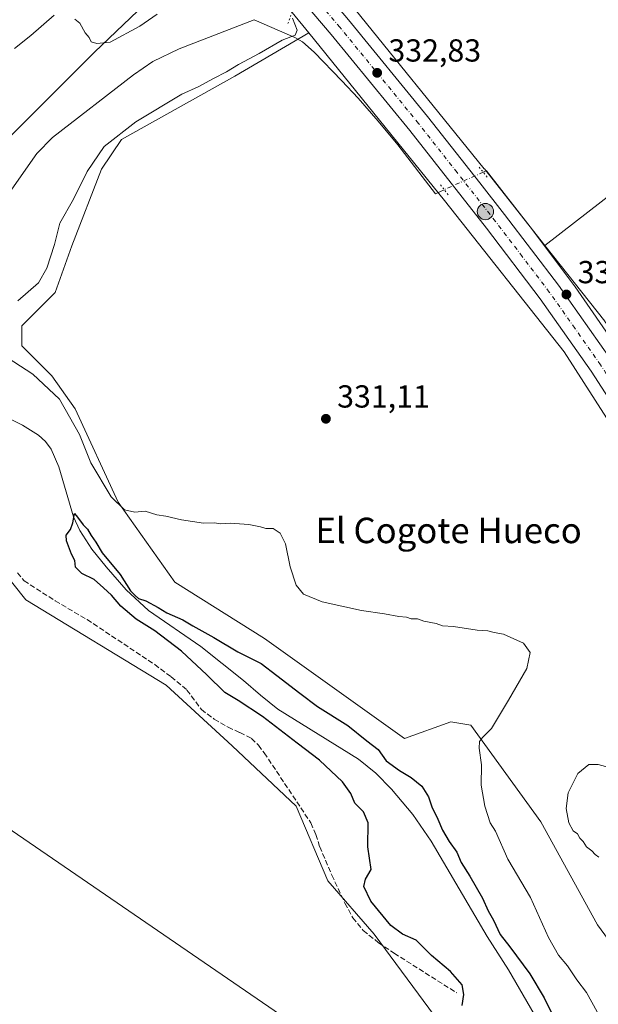
# Model space of a CAD drawing. Units: metres. Extents: x 566826 to 570294, y 4696366 to 4698713.
# Drawn here: x 569752 to 569933, y 4696739 to 4697049 of the extents above; entities that cross this region are included whole.
import ezdxf
from ezdxf.enums import TextEntityAlignment as Align

# ---------------------------------------------------------------- set-up
doc = ezdxf.new("R2010")
doc.units = ezdxf.units.M
doc.header["$MEASUREMENT"] = 0
for name, pattern in [('DGN Style 3', [2.307223458686699, 1.648016756204785, -0.6592067024819142]), ('DGN Style 4', [2.6384748266838614, 1.318413404963828, -0.6592067024819142, 0.001648016756204785, -0.6592067024819142]), ('DGN Style 5', [1.1536117293433497, 0.4944050268614355, -0.6592067024819142])]:
    doc.linetypes.add(name, pattern=pattern)
for name, color, linetype, lineweight in [('Carretera de calzada única Cxs', 7, 'Continuous', 13), ('Carretera de calzada única eje', 7, 'DGN Style 4', 0), ('Corriente artificial lineal', 4, 'DGN Style 3', 13), ('Corriente natural lineal', 142, 'Continuous', 13), ('Corriente natural lineal oculto', 9, 'DGN Style 4', 13), ('Cultivos herbáceos CxS', 92, 'Continuous', 0), ('Cultivos leñosos CxS', 92, 'Continuous', 0), ('Curva de nivel maestra', 30, 'Continuous', 30), ('Curva de nivel normal', 30, 'Continuous', 0), ('Matorral CxS', 135, 'Continuous', 0), ('Núcleo urbano CxS', 7, 'Continuous', 0), ('Puente lineal', 2, 'DGN Style 5', 0), ('Punto de cota en terreno', 7, 'Continuous', 0), ('Punto kilométrico de carretera', 7, 'Continuous', 0), ('Rótulo de punto de cota en terreno', 7, 'Continuous', 0), ('Tendido', 6, 'Continuous', 0), ('Texto cartográfico', 7, 'Continuous', 0)]:
    doc.layers.add(name, color=color, linetype=linetype, lineweight=lineweight)
doc.styles.add('Style-Arial', font='txt')

# ---------------------------------------------------------------- blocks, each defined once
blk = doc.blocks.new('5PATER')
at = {"layer": 'Núcleo urbano CxS', "linetype": 'Continuous', "lineweight": 0}
h = blk.add_hatch(color=51, dxfattribs=at)
edge = h.paths.add_edge_path()
edge.add_ellipse((0, 0), major_axis=(-0.1095731443231308, -0.1110710700762829), ratio=0.9994222409660322, start_angle=0, end_angle=360)
blk = doc.blocks.new('5HITCA')
at = {"layer": 'Punto kilométrico de carretera', "linetype": 'Continuous', "lineweight": 0}
h = blk.add_hatch(color=1, dxfattribs=at)
edge = h.paths.add_edge_path()
edge.add_arc((0, 0), 0.2558578010358639, 0, 360)
at = {"layer": 'Punto kilométrico de carretera', "color": 7, "linetype": 'Continuous', "lineweight": 0}
blk.add_circle((0, 0), 0.2558578010358639, dxfattribs=at)

msp = doc.modelspace()

# ---------------------------------------------------------------- linework, layer by layer
at = {"layer": 'Carretera de calzada única Cxs', "color": 7, "linetype": 'Continuous', "lineweight": 13}
for points in [[(569726.2901, 4697189.1601, 334.2197000000015), (569759.0733000003, 4697154.7667, 333.6496999999945), (569763.7550999997, 4697149.778700001, 333.6224999999977), (569772.7500999998, 4697140.370100001, 333.4416999999958), (569789.4001000002, 4697122.8101, 333.2704999999987), (569813.0201000003, 4697097.2301, 333.0984000000026), (569834.2901, 4697073.290100001, 332.9131000000052), (569855.0100999996, 4697048.880100001, 332.7728000000061), (569879.8101000004, 4697018.550100001, 333.0124000000069), (569896.2200999996, 4696997.6601, 333.1100000000006), (569904.0100999996, 4696987.7401, 333.0798000000068), (569920.9901000002, 4696965.4301, 333.073000000004), (569937.1700999998, 4696942.440099999, 333.2002999999968), (569974.7500999998, 4696884.3333, 333.466499999995), (569976.4700999996, 4696881.670100001, 333.4174999999959), (570029.3201000001, 4696801.0801, 333.8791999999958), (570084.9700999996, 4696714.1501, 335.2780000000057)], [(570069.0850999998, 4696725.8201, 334.0415000000066), (570023.2901, 4696797.170100001, 333.6886999999988), (569970.4501, 4696877.7501, 333.2845999999991), (569931.2100999998, 4696938.420100001, 333.1055999999954), (569915.1901000004, 4696961.1801, 333.0745000000024), (569898.3201000001, 4696983.350099999, 332.883600000001), (569874.2001, 4697014.050100001, 332.7118999999948), (569849.4901000002, 4697044.280099999, 332.5807999999961), (569828.8601000002, 4697068.5801, 332.7756999999983), (569807.7001, 4697092.4001, 332.9937999999966), (569784.1401000004, 4697117.9001, 333.2234999999928), (569747.0340999998, 4697156.918099999, 333.9801000000007)], [(570069.0850999998, 4696725.8201, 334.0415000000066), (570023.2901, 4696797.170100001, 333.6886999999988), (569970.4501, 4696877.7501, 333.2845999999991), (569931.2100999998, 4696938.420100001, 333.1055999999954), (569915.1901000004, 4696961.1801, 333.0745000000024), (569898.3201000001, 4696983.350099999, 332.883600000001), (569874.2001, 4697014.050100001, 332.7118999999948), (569849.4901000002, 4697044.280099999, 332.5807999999961), (569828.8601000002, 4697068.5801, 332.7756999999983), (569807.7001, 4697092.4001, 332.9937999999966), (569784.1401000004, 4697117.9001, 333.2234999999928), (569747.0340999998, 4697156.918099999, 333.9801000000007)], [(569772.7500999998, 4697140.370100001, 333.4416999999958), (569789.4001000002, 4697122.8101, 333.2704999999987), (569813.0201000003, 4697097.2301, 333.0984000000026), (569834.2901, 4697073.290100001, 332.9131000000052), (569855.0100999996, 4697048.880100001, 332.7728000000061), (569879.8101000004, 4697018.550100001, 333.0124000000069), (569896.2200999996, 4696997.6601, 333.1100000000006), (569904.0100999996, 4696987.7401, 333.0798000000068), (569920.9901000002, 4696965.4301, 333.073000000004), (569937.1700999998, 4696942.440099999, 333.2002999999968), (569974.7500999998, 4696884.3333, 333.466499999995)]]:
    msp.add_polyline3d(points, dxfattribs=at)
at = {"layer": 'Carretera de calzada única eje', "color": 7, "linetype": 'DGN Style 4', "lineweight": 0}
msp.add_polyline3d([(569971.5449000001, 4696882.670499999, 333.3877000000066), (569953.8400999998, 4696910.040100001, 333.2960000000021), (569934.1901000004, 4696940.4301, 333.1931999999942), (569926.1001000004, 4696951.920100001, 333.1735999999946), (569918.0900999998, 4696963.300100001, 333.1564999999973), (569909.6001000004, 4696974.460100001, 333.0810000000056), (569901.1601, 4696985.540100001, 332.9811000000045), (569889.1001000004, 4697000.890100001, 332.940499999997), (569877.0000999998, 4697016.300100001, 332.866599999994), (569852.2500999998, 4697046.5801, 332.7483999999968), (569831.5701000001, 4697070.9301, 332.8763999999938), (569820.9401000004, 4697082.9001, 332.9278000000049), (569810.3601000002, 4697094.8201, 333.0571999999956), (569786.7701000003, 4697120.350099999, 333.2994000000036), (569758.7459000006, 4697149.822100001, 333.7926000000007)], dxfattribs=at)
at = {"layer": 'Corriente artificial lineal', "color": 4, "linetype": 'DGN Style 3', "lineweight": 13}
msp.add_polyline3d([(569750.9401000004, 4696875.040100001, 327.6484999999957), (569752.9901000002, 4696872.550100001, 327.6506999999983), (569762.8201000001, 4696866.200099999, 327.8888000000007), (569772.8300999999, 4696860.3301, 327.8885000000009), (569794.0800999999, 4696846.1801, 327.6371999999974), (569799.2600999996, 4696842.340100001, 327.5224000000017), (569804.1901000004, 4696838.1801, 327.3236000000034), (569808.7401000002, 4696832.040100001, 327.3070000000007), (569812.8000999996, 4696829.0601, 327.2204000000056), (569817.1201, 4696826.470100001, 327.2624000000069), (569820.8601000002, 4696824.8301, 327.1454999999987), (569824.4801000003, 4696822.950099999, 327.1420000000071), (569826.6901000004, 4696820.840100001, 327.1291000000056), (569828.5100999996, 4696818.4101, 327.0592000000034), (569843.1700999998, 4696796.390100001, 326.820200000002), (569844.7001, 4696792.7301, 326.7424000000028), (569845.9200999998, 4696788.9001, 326.696299999996), (569849.7500999998, 4696779.9901, 326.3846000000049), (569853.8601000002, 4696771.1801, 326.3557000000001), (569856.3300999999, 4696766.610099999, 326.428700000004), (569859.6201, 4696762.600099999, 326.6125000000029), (569864.3400999998, 4696758.780099999, 326.582699999999), (569869.3400999998, 4696755.4301, 326.4695999999968), (569888.9935, 4696742.964299999, 325.9363000000012)], dxfattribs=at)
at = {"layer": 'Corriente natural lineal', "color": 142, "linetype": 'Continuous', "lineweight": 13}
for points in [[(569825.3701, 4697048.940099999, 328.2318999999989), (569801.7801000001, 4697039.7401, 327.6962000000058), (569793.4401000004, 4697035.780099999, 327.9367000000057), (569787.4301000005, 4697031.630100001, 327.6610999999975), (569761.9001000002, 4697011.890100001, 327.1796999999933), (569757.0201000003, 4697006.920100001, 327.2728000000061), (569736.6101000002, 4696977.860099999, 326.4159999999974), (569728.6700999998, 4696965.0601, 326.1754999999976), (569725.5201000003, 4696959.7501, 326.1633000000002), (569722.5301000001, 4696954.3101, 325.9587999999931), (569721.4901000002, 4696950.970100001, 325.8457000000053), (569721.5401, 4696948.870100001, 325.7372999999934)], [(569885.0741999998, 4696995.496900001, 332.3760000000038), (569882.2739000004, 4696994.238299999, 332.0234999999957), (569870.4301000005, 4697009.5701, 331.7191000000021), (569864.3400999998, 4697016.9901, 331.4835000000021), (569858.0201000003, 4697024.2301, 331.6070000000037), (569852.8800999997, 4697029.7501, 331.7044000000024), (569844.2100999998, 4697038.770099999, 331.6448999999994), (569840.4801000003, 4697042.020099999, 330.9959999999992), (569838.0601000004, 4697043.390100001, 330.0788999999932), (569825.3701, 4697048.940099999, 328.2318999999989)], [(569979.1794999996, 4696884.741000001, 333.428899999999), (569955.0000999998, 4696922.290100001, 333.1027000000031), (569939.6300999997, 4696945.520099999, 332.9634999999981), (569926.2001, 4696964.9001, 332.9119000000064), (569912.1101000002, 4696983.790100001, 332.9337999999989), (569898.3201000001, 4697001.450099999, 333.0963999999949), (569897.3039999995, 4697000.9934, 333.065499999997)], [(569740.7001, 4696927.360099999, 325.4867999999988), (569752.4801000003, 4696921.4801, 325.4128999999957), (569757.5500999996, 4696918.300100001, 325.4563000000053), (569759.7500999998, 4696916.3301, 325.622199999998), (569761.5000999998, 4696913.920100001, 325.5581999999995), (569763.8800999997, 4696908.4001, 325.5809000000008), (569768.5401, 4696892.610099999, 324.9946999999956), (569770.5201000003, 4696888.350099999, 324.9391000000033), (569774.3501000004, 4696882.450099999, 324.9110999999975), (569778.7801000001, 4696876.870100001, 324.8944000000047), (569785.1201, 4696869.6501, 324.8019000000059), (569792.1601, 4696863.2401, 324.7170000000042), (569808.6101000002, 4696851.9101, 324.2906999999978), (569821.9801000003, 4696841.220100001, 324.2743000000046), (569827.2701000003, 4696836.600099999, 324.1652999999933), (569832.7301000003, 4696832.200099999, 323.9719000000041), (569858.0800999999, 4696816.450099999, 324.0577000000048), (569863.5601000004, 4696812.0801, 323.8053999999975), (569868.4401000004, 4696806.9801, 323.7538000000059), (569875.1501000002, 4696799.100099999, 323.7038999999932), (569880.9901000002, 4696790.6601, 323.6368999999977), (569898.5201000003, 4696760.640100001, 323.4107999999979), (569905.3101000004, 4696750.210100001, 323.4437999999937), (569913.3101000004, 4696736.3201, 323.0819000000047)]]:
    msp.add_polyline3d(points, dxfattribs=at)
at = {"layer": 'Corriente natural lineal oculto', "color": 9, "linetype": 'DGN Style 4', "lineweight": 13, "extrusion": (-0.04684248650103616, -0.02105265229660017, 0.9986804129899007), "elevation": -125247.10952934, "flags": 128}
msp.add_lwpolyline([(-4050580.136174052, 2442071.887153696), (-4050580.136174052, 2442058.461248492)], dxfattribs=at)
at = {"layer": 'Cultivos herbáceos CxS', "color": 92, "linetype": 'Continuous', "lineweight": 0, "extrusion": (-0.624923314387384, -0.4982852706254159, 0.6009847254405413), "elevation": -2696389.07514716, "flags": 128}
msp.add_lwpolyline([(-3317254.620096686, 2027900.839254984), (-3317184.445231121, 2027901.708558537), (-3317184.354025813, 2027901.708186294), (-3317153.691665278, 2027901.508123262)], dxfattribs=at)
at = {"layer": 'Cultivos herbáceos CxS', "color": 92, "linetype": 'Continuous', "lineweight": 0, "extrusion": (-0.03962929685797484, 0.01038704773346366, 0.9991604616226192), "elevation": 26534.99875583277, "flags": 128}
msp.add_lwpolyline([(-4687938.153603265, -638839.9365959491), (-4688059.286543707, -638985.2502318135), (-4687999.843933599, -639030.9396196402)], dxfattribs=at)
at = {"layer": 'Cultivos herbáceos CxS', "color": 92, "linetype": 'Continuous', "lineweight": 0}
for points in [[(569975.9254000001, 4697023.894200001, 334.813599999994), (569916.6948999995, 4696977.9683, 332.9418000000005), (569897.6732999999, 4697002.017700001, 333.1013999999996), (569897.6162999999, 4697002.0889, 333.101999999999), (569853.4584999997, 4697056.631300001, 332.4072000000015), (569857.9908999996, 4697061.957900001, 332.3999999999942), (569861.1278999997, 4697073.468499999, 331.7792999999947), (569867.4020999996, 4697082.886499999, 331.9677999999985), (569876.8141000001, 4697110.093900001, 332.4253000000026), (569890.4093000004, 4697154.0441, 332.5304000000033), (569897.7292999999, 4697174.9727, 332.9833999999973), (569901.9124999996, 4697186.483300001, 333.5567000000011), (569922.8274999997, 4697206.364900001, 334.7309999999998), (569932.2392999995, 4697214.7367, 334.6937999999937), (569935.3765000004, 4697214.7367, 334.7467000000034)], [(569750.7998000003, 4697146.607899999, 333.601999999999), (569798.2622999996, 4697094.644500001, 332.3570999999938), (569806.5333000004, 4697085.589299999, 332.0748000000021), (569808.8891000003, 4697077.7315, 330.9668999999994), (569808.0242, 4697070.8025, 330.4465000000055), (569804.5610999997, 4697061.274700001, 330.4128000000055), (569793.3059, 4697056.0781, 330.2973000000056), (569775.1261, 4697038.7555, 329.9272999999957), (569745.6908999998, 4697009.306500001, 329.4992000000057)], [(569806.5333000004, 4697085.589299999, 332.0748000000021), (569808.8891000003, 4697077.7315, 330.9668999999994), (569808.0242, 4697070.8025, 330.4465000000055), (569804.5610999997, 4697061.274700001, 330.4128000000055), (569793.3059, 4697056.0781, 330.2973000000056), (569775.1261, 4697038.7555, 329.9272999999957), (569745.6908999998, 4697009.306500001, 329.4992000000057), (569714.5248999996, 4696977.259299999, 329.1693999999989), (569709.3299000004, 4696974.661699999, 329.188599999994), (569696.3438999997, 4696983.3237, 329.4186999999947), (569670.3731000006, 4697000.6469, 329.6839000000036), (569663.4471000005, 4697011.9069, 329.8561999999947), (569674.7011000002, 4697033.5603, 330.0525999999954), (569679.0302999998, 4697056.945900001, 330.2933000000049), (569679.0302999998, 4697065.2499, 330.4498000000021), (569679.0302999998, 4697077.733700001, 331.5157000000036), (569663.0571999997, 4697063.351100001, 331.8371999999945), (569658.9419, 4697059.6457, 331.8510999999999)], [(569982.3421, 4696697.3773, 333.9523000000045), (569933.1924999999, 4696764.349500001, 334.2596999999951), (569915.4146999996, 4696796.7893, 334.3534000000073), (569893.4549000004, 4696827.1361, 329.3678000000073), (569887.1799, 4696828.1823, 328.1931000000041), (569872.5399000002, 4696822.9507, 326.5568999999959), (569828.6180999996, 4696854.344900001, 327.5152999999991), (569800.3831000002, 4696872.134099999, 327.6478000000061), (569782.6063000001, 4696897.249100001, 330.5130999999965), (569769.0115, 4696926.549100001, 330.6209999999992), (569761.6914999997, 4696937.0141, 331.0927999999985), (569752.2796999998, 4696946.4321, 331.3243999999977), (569752.2796999998, 4696952.711100001, 331.6598999999987), (569762.7367000004, 4696963.174699999, 331.6968000000052), (569767.9656999996, 4696977.8245, 331.6263000000035), (569777.3778999997, 4697001.892899999, 330.7835000000051), (569783.6517000003, 4697011.310699999, 330.1374000000069), (569819.2077000003, 4697031.1919, 330.0145000000048), (569842.4770999998, 4697044.767899999, 331.8283999999985), (569885.1523000002, 4696992.056700001, 332.1447999999946), (569922.7171, 4696944.562700001, 332.7428999999975), (569972.3960999995, 4696867.1053, 333.0776999999944)], [(569842.4770999998, 4697044.767899999, 331.8283999999985), (569819.2077000003, 4697031.1919, 330.0145000000048), (569783.6517000003, 4697011.310699999, 330.1374000000069), (569777.3778999997, 4697001.892899999, 330.7835000000051), (569767.9656999996, 4696977.8245, 331.6263000000035), (569762.7367000004, 4696963.174699999, 331.6968000000052), (569752.2796999998, 4696952.711100001, 331.6598999999987), (569752.2796999998, 4696946.4321, 331.3243999999977), (569761.6914999997, 4696937.0141, 331.0927999999985), (569769.0115, 4696926.549100001, 330.6209999999992), (569782.6063000001, 4696897.249100001, 330.5130999999965), (569800.3831000002, 4696872.134099999, 327.6478000000061), (569828.6180999996, 4696854.344900001, 327.5152999999991), (569872.5399000002, 4696822.9507, 326.5568999999959), (569887.1799, 4696828.1823, 328.1931000000041), (569893.4549000004, 4696827.1361, 329.3678000000073), (569915.4146999996, 4696796.7893, 334.3534000000073), (569933.1924999999, 4696764.349500001, 334.2596999999951), (569982.3421, 4696697.3773, 333.9523000000045)], [(569842.4770999998, 4697044.767899999, 331.8283999999985), (569885.1523000002, 4696992.056700001, 332.1447999999946), (569922.7171, 4696944.562700001, 332.7428999999975), (569972.3960999995, 4696867.1053, 333.0776999999944), (569990.5327000003, 4696838.826300001, 333.6175999999978), (569990.5566999996, 4696838.7895, 333.6186000000016), (570060.3321000002, 4696731.302100001, 333.4557000000059)], [(569543.8964000001, 4697006.8585, 330.0268999999971), (569527.9345000006, 4697006.881300001, 330.0374000000011), (569499.1966000004, 4697005.787900001, 329.999100000001), (569472.7196000004, 4697026.6601, 329.9665999999997), (569466.3015000002, 4697008.1963, 327.8032999999996), (569501.6032999996, 4696979.2961, 327.5169000000024), (569524.9824999999, 4696986.887499999, 327.7684000000008), (569535.4577000003, 4696989.604699999, 328.2792999999947), (569548.3561000006, 4696992.950099999, 328.118100000007), (569611.5230999999, 4696982.505100001, 328.152900000001), (569655.2638999998, 4696981.842300001, 328.2170000000042), (569675.6096999999, 4696967.006100001, 328.1548999999941), (569728.1124999998, 4696898.447100001, 327.8607000000048), (569753.5242999997, 4696866.531099999, 327.4087), (569797.6760999998, 4696839.6797, 327.4355999999971), (569818.4539000001, 4696820.6525, 327.3065000000061), (569838.4789000005, 4696801.6645, 326.6931000000041), (569848.5286999998, 4696778.2147, 326.3864999999932), (569863.0444999998, 4696761.4659, 326.6971000000049), (569882.0285, 4696735.7827, 326.2152999999962)], [(569728.1124999998, 4696898.447100001, 327.8607000000048), (569753.5242999997, 4696866.531099999, 327.4087), (569797.6760999998, 4696839.6797, 327.4355999999971), (569818.4539000001, 4696820.6525, 327.3065000000061), (569838.4789000005, 4696801.6645, 326.6931000000041), (569848.5286999998, 4696778.2147, 326.3864999999932), (569863.0444999998, 4696761.4659, 326.6971000000049), (569882.0285, 4696735.7827, 326.2152999999962), (569858.3583000004, 4696703.158299999, 325.3552000000054), (569777.0421000002, 4696691.739900001, 326.2366000000038), (569760.0642999997, 4696688.651500001, 326.2495999999956), (569723.0204999996, 4696682.473900001, 326.1628000000055)]]:
    msp.add_polyline3d(points, dxfattribs=at)
at = {"layer": 'Cultivos leñosos CxS', "color": 92, "linetype": 'Continuous', "lineweight": 0, "extrusion": (-0.03962929685797484, 0.01038704773346366, 0.9991604616226192), "elevation": 26534.99875583277, "flags": 128}
msp.add_lwpolyline([(-4687938.153603265, -638839.9365959491), (-4688059.286543707, -638985.2502318135), (-4687999.843933599, -639030.9396196402)], dxfattribs=at)
at = {"layer": 'Cultivos leñosos CxS', "color": 92, "linetype": 'Continuous', "lineweight": 0}
msp.add_polyline3d([(570085.6606999999, 4696869.907299999, 340.7667999999976), (570096.1177000003, 4696847.931500001, 341.6111999999994), (570105.5292999997, 4696819.6777, 343.1815999999963), (570106.5752999998, 4696780.960100001, 340.184699999998), (570109.7121000001, 4696745.3805, 337.3942999999999), (570126.4439000003, 4696723.4055, 338.017200000002), (570157.1366999998, 4696697.066299999, 340.9856), (570157.8601000002, 4696685.091499999, 340.0528999999952), (570157.4210999999, 4696680.262700001, 339.5822999999946), (570124.9018999999, 4696661.928099999, 335.2142000000022), (570089.7030999997, 4696715.442299999, 334.1508999999933), (570003.9889000002, 4696847.4825, 333.9100999999937), (569985.8639000002, 4696875.742900001, 333.5035999999964), (569935.9713000003, 4696953.533700001, 332.8925000000018), (569935.8891000003, 4696953.659499999, 332.8905999999988), (569935.5843000002, 4696954.084899999, 332.883799999996), (569935.5119000003, 4696954.1777, 332.8821999999927), (569916.6948999995, 4696977.9683, 332.9418000000005), (569975.9254000001, 4697023.894200001, 334.813599999994)], close=True, dxfattribs=at)
msp.add_polyline3d([(569916.6948999995, 4696977.9683, 332.9418000000005), (569935.5119000003, 4696954.1777, 332.8821999999927), (569935.5843000002, 4696954.084899999, 332.883799999996), (569935.8891000003, 4696953.659499999, 332.8905999999988), (569935.9713000003, 4696953.533700001, 332.8925000000018), (569985.8639000002, 4696875.742900001, 333.5035999999964), (570003.9889000002, 4696847.4825, 333.9100999999937), (570089.7030999997, 4696715.442299999, 334.1508999999933), (570124.9018999999, 4696661.928099999, 335.2142000000022)], dxfattribs=at)
at = {"layer": 'Curva de nivel maestra', "color": 30, "linetype": 'Continuous', "lineweight": 30, "elevation": 325, "flags": 128}
msp.add_lwpolyline([(569890.7000000002, 4696738.950099999), (569891.2199999997, 4696742.420100001), (569890.6600000003, 4696745.5001), (569887.0499999998, 4696749.6601), (569881.0999999996, 4696754.710100001), (569876.2599999999, 4696759.530099999), (569871.9299999997, 4696761.440099999), (569868.2699999996, 4696764.1801), (569862.0300000003, 4696771.7601), (569859.7599999999, 4696776.4001), (569860.3099999996, 4696778.7301), (569862.1399999997, 4696781.7301), (569861.0599999996, 4696788.860099999), (569861.1100000005, 4696796.450099999), (569859.6699999999, 4696799.940099999), (569857.0099999999, 4696802.620100001), (569855.7400000002, 4696805.6801), (569853.0599999996, 4696809.3301), (569845.8899999997, 4696816.170100001), (569838.8600000005, 4696821.470100001), (569827.9400000004, 4696829.880100001), (569820.2800000003, 4696834.890100001), (569816.0999999996, 4696837.360099999), (569810.4600000001, 4696842.9801), (569802.4500000002, 4696850.370100001), (569794.1500000004, 4696856.7601), (569788.2599999999, 4696860.5001), (569783.4299999997, 4696864.5801), (569780.4400000004, 4696868.0101), (569778, 4696870.280099999), (569775.0199999996, 4696872.960100001), (569771.1699999999, 4696874.780099999), (569769.1699999999, 4696876.770099999), (569768.9400000004, 4696878.880100001), (569767.9299999997, 4696880.870100001), (569766.3200000003, 4696885.0601), (569766.2599999999, 4696886.920100001), (569767.5800000001, 4696888.6501), (569768.29, 4696890.7501), (569768.8300000001, 4696893.710100001), (569769.7599999999, 4696892.5801), (569771.5999999996, 4696890.0801), (569772.9500000002, 4696888.710100001), (569774.04, 4696886.770099999), (569775.5199999996, 4696884.6601), (569777.5199999996, 4696881.3201), (569783.1900000004, 4696874.470100001), (569786.4800000004, 4696869.420100001), (569787.9699999997, 4696867.9101), (569789.0099999999, 4696866.9301), (569791.3099999996, 4696866.1801), (569795.2000000002, 4696864.120100001), (569797.8399999999, 4696862.450099999), (569802.9400000004, 4696860.210100001), (569806.0199999996, 4696858.3201), (569812.6699999999, 4696854.690099999), (569820.2199999997, 4696850.1801), (569827.54, 4696846.4801), (569832.4299999997, 4696842.700099999), (569839.6399999997, 4696837.2401), (569845.2599999999, 4696832.9901), (569854.7599999999, 4696827.020099999), (569860.7599999999, 4696822.210100001), (569864.2599999999, 4696819.460100001), (569866.79, 4696815.950099999), (569871.0099999999, 4696812.860099999), (569874.6799999997, 4696810.6801), (569877.9800000004, 4696807.940099999), (569880.1299999999, 4696804.5801), (569881.1699999999, 4696801.4801), (569883.0999999996, 4696797.550100001), (569884.4900000002, 4696794.100099999), (569886.5999999996, 4696790.540100001), (569888.9800000004, 4696787.2501), (569890.3399999999, 4696783.950099999), (569893.0800000001, 4696779.690099999), (569897.1299999999, 4696772.7401), (569898.8600000005, 4696768.800100001), (569900.5099999999, 4696765.780099999), (569902.6699999999, 4696761.3101), (569905.7300000004, 4696757.460100001), (569911.9400000004, 4696748.920100001), (569916.4500000002, 4696741.390100001), (569919.5099999999, 4696735.2401)], dxfattribs=at)
at = {"layer": 'Curva de nivel normal', "color": 30, "linetype": 'Continuous', "lineweight": 0, "flags": 128}
for points, elevation in [([(569749.9800000004, 4697039.840100001), (569755.1500000004, 4697043.920100001), (569762.4800000004, 4697050.340100001)], 329.9999999999999), ([(569837.4199999999, 4697049.420100001), (569838.79, 4697045.620100001), (569838.1900000004, 4697044.0801), (569834.1200000001, 4697042.5001), (569826.9299999997, 4697038.280099999), (569820.3499999996, 4697034.870100001), (569816.5800000001, 4697032.5001), (569812.5499999998, 4697030.4801), (569807.6799999997, 4697027.8201), (569802.5999999996, 4697025.4801), (569788.1299999999, 4697016.870100001), (569778.1500000004, 4697009.040100001), (569772.7999999998, 4697001.220100001), (569768.5599999996, 4696992.4801), (569764.25, 4696984.960100001), (569762.5499999998, 4696978.2601), (569760.1799999997, 4696970.870100001), (569757.54, 4696966.200099999), (569751.0099999999, 4696960.540100001)], 329.9999999999999), ([(569768.9800000004, 4697049.090100001), (569770.5599999996, 4697047.840100001), (569772.1900000004, 4697044.790100001), (569773.4500000002, 4697043.390100001), (569774.0899999999, 4697042.030099999), (569775.8399999999, 4697041.450099999), (569780.0899999999, 4697041.8301), (569789.4100000003, 4697046.9301), (569794.79, 4697050.640100001)], 329.9999999999999), ([(569743.7100000001, 4696945.290100001), (569755.8099999996, 4696937.540100001), (569764.1200000001, 4696929.5801), (569770.4600000001, 4696918.530099999), (569773.9600000001, 4696909.5701), (569780.3399999999, 4696898.940099999), (569784.6100000005, 4696894.880100001), (569787.8200000003, 4696894.100099999), (569791.0999999996, 4696894.370100001), (569794.6799999997, 4696893.290100001), (569797.5800000001, 4696892.860099999), (569802.4400000004, 4696891.710100001), (569809.4000000004, 4696890.670100001), (569812.8600000005, 4696890.720100001), (569814.8399999999, 4696890.4801), (569817.79, 4696890.6501), (569823.5999999996, 4696890.210100001), (569827.2699999996, 4696889.540100001), (569829.04, 4696888.9801), (569831.3399999999, 4696888.950099999), (569833.5199999996, 4696887.460100001), (569835.1900000004, 4696884.130100001), (569836.6200000001, 4696876.890100001), (569838.5, 4696871.110099999), (569840.8200000003, 4696868.3301), (569846.7100000001, 4696865.9301), (569859.0099999999, 4696863.1801), (569866.2400000002, 4696862.1801), (569870.7400000002, 4696861.340100001), (569873.1699999999, 4696861.110099999), (569874.6200000001, 4696860.5601), (569876.6399999997, 4696860.5801), (569878.6100000005, 4696859.880100001), (569882.5300000003, 4696859.140100001), (569884.4800000004, 4696858.390100001), (569888, 4696858.1601), (569895.3600000005, 4696857.0001), (569898.7699999996, 4696856.8101), (569900.7300000004, 4696856.280099999), (569903.6399999997, 4696855.720100001), (569910, 4696852.920100001), (569912.1100000005, 4696849.960100001), (569911.04, 4696844.960100001), (569905.2300000004, 4696834.9801), (569899.9000000004, 4696826.140100001), (569897.0999999996, 4696823.2401), (569896.1200000001, 4696821.9801), (569896.0099999999, 4696819.940099999), (569896.7699999996, 4696814.6501), (569896.6799999997, 4696808.2301), (569897.7699999996, 4696801.710100001), (569899.5300000003, 4696796.470100001), (569901.1600000003, 4696793.7601), (569905.0599999996, 4696785.0001), (569912.1399999997, 4696772.9101), (569917.7999999998, 4696760.4101), (569920.9299999997, 4696754.870100001), (569923.8300000001, 4696751.4301), (569926.7400000002, 4696747.020099999), (569929.8099999996, 4696743.0801), (569933.0899999999, 4696737.030099999)], 329.9999999999999), ([(569938.4600000001, 4696813.370100001), (569933.4600000001, 4696814.8201), (569930.4900000002, 4696814.8101), (569927.0300000003, 4696811.920100001), (569923.9800000004, 4696805.880100001), (569923.3600000005, 4696800.970100001), (569924.1799999997, 4696796.460100001), (569925.5899999999, 4696793.870100001), (569926.9800000004, 4696792.920100001), (569927.7000000002, 4696791.640100001), (569928.7100000001, 4696790.520099999), (569929.79, 4696788.890100001), (569931.5, 4696787.640100001), (569932.54, 4696786.4801), (569933.7000000002, 4696785.640100001)], 335)]:
    msp.add_lwpolyline(points, dxfattribs=dict(at, elevation=elevation))
at = {"layer": 'Matorral CxS', "color": 135, "linetype": 'Continuous', "lineweight": 0, "extrusion": (0.3398782414220091, 0.293874971018277, 0.8933757789513265), "elevation": 1574317.4014978, "flags": 128}
msp.add_lwpolyline([(3180397.624764974, -3129518.860241185), (3180359.861674341, -3129520.011116284), (3180343.236315547, -3129519.408637288)], dxfattribs=at)
at = {"layer": 'Matorral CxS', "color": 135, "linetype": 'Continuous', "lineweight": 0}
for points in [[(569806.5333000004, 4697085.589299999, 332.0748000000021), (569808.8891000003, 4697077.7315, 330.9668999999994), (569808.0242, 4697070.8025, 330.4465000000055), (569804.5610999997, 4697061.274700001, 330.4128000000055), (569793.3059, 4697056.0781, 330.2973000000056), (569775.1261, 4697038.7555, 329.9272999999957), (569745.6908999998, 4697009.306500001, 329.4992000000057), (569714.5248999996, 4696977.259299999, 329.1693999999989), (569709.3299000004, 4696974.661699999, 329.188599999994), (569696.3438999997, 4696983.3237, 329.4186999999947), (569670.3731000006, 4697000.6469, 329.6839000000036), (569663.4471000005, 4697011.9069, 329.8561999999947), (569674.7011000002, 4697033.5603, 330.0525999999954), (569679.0302999998, 4697056.945900001, 330.2933000000049), (569679.0302999998, 4697065.2499, 330.4498000000021), (569679.0302999998, 4697077.733700001, 331.5157000000036), (569663.0571999997, 4697063.351100001, 331.8371999999945), (569658.9419, 4697059.6457, 331.8510999999999)], [(569745.6908999998, 4697009.306500001, 329.4992000000057), (569775.1261, 4697038.7555, 329.9272999999957), (569793.3059, 4697056.0781, 330.2973000000056)], [(569832.0103000002, 4697057.6961, 331.5577000000048), (569842.4770999998, 4697044.767899999, 331.8283999999985), (569819.2077000003, 4697031.1919, 330.0145000000048), (569783.6517000003, 4697011.310699999, 330.1374000000069), (569777.3778999997, 4697001.892899999, 330.7835000000051), (569767.9656999996, 4696977.8245, 331.6263000000035), (569762.7367000004, 4696963.174699999, 331.6968000000052), (569752.2796999998, 4696952.711100001, 331.6598999999987), (569752.2796999998, 4696946.4321, 331.3243999999977), (569761.6914999997, 4696937.0141, 331.0927999999985), (569769.0115, 4696926.549100001, 330.6209999999992), (569782.6063000001, 4696897.249100001, 330.5130999999965), (569800.3831000002, 4696872.134099999, 327.6478000000061), (569828.6180999996, 4696854.344900001, 327.5152999999991), (569872.5399000002, 4696822.9507, 326.5568999999959), (569887.1799, 4696828.1823, 328.1931000000041), (569893.4549000004, 4696827.1361, 329.3678000000073), (569915.4146999996, 4696796.7893, 334.3534000000073), (569933.1924999999, 4696764.349500001, 334.2596999999951), (569982.3421, 4696697.3773, 333.9523000000045)], [(569842.4770999998, 4697044.767899999, 331.8283999999985), (569819.2077000003, 4697031.1919, 330.0145000000048), (569783.6517000003, 4697011.310699999, 330.1374000000069), (569777.3778999997, 4697001.892899999, 330.7835000000051), (569767.9656999996, 4696977.8245, 331.6263000000035), (569762.7367000004, 4696963.174699999, 331.6968000000052), (569752.2796999998, 4696952.711100001, 331.6598999999987), (569752.2796999998, 4696946.4321, 331.3243999999977), (569761.6914999997, 4696937.0141, 331.0927999999985), (569769.0115, 4696926.549100001, 330.6209999999992), (569782.6063000001, 4696897.249100001, 330.5130999999965), (569800.3831000002, 4696872.134099999, 327.6478000000061), (569828.6180999996, 4696854.344900001, 327.5152999999991), (569872.5399000002, 4696822.9507, 326.5568999999959), (569887.1799, 4696828.1823, 328.1931000000041), (569893.4549000004, 4696827.1361, 329.3678000000073), (569915.4146999996, 4696796.7893, 334.3534000000073), (569933.1924999999, 4696764.349500001, 334.2596999999951), (569982.3421, 4696697.3773, 333.9523000000045)], [(569543.8964000001, 4697006.8585, 330.0268999999971), (569527.9345000006, 4697006.881300001, 330.0374000000011), (569499.1966000004, 4697005.787900001, 329.999100000001), (569472.7196000004, 4697026.6601, 329.9665999999997), (569466.3015000002, 4697008.1963, 327.8032999999996), (569501.6032999996, 4696979.2961, 327.5169000000024), (569524.9824999999, 4696986.887499999, 327.7684000000008), (569535.4577000003, 4696989.604699999, 328.2792999999947), (569548.3561000006, 4696992.950099999, 328.118100000007), (569611.5230999999, 4696982.505100001, 328.152900000001), (569655.2638999998, 4696981.842300001, 328.2170000000042), (569675.6096999999, 4696967.006100001, 328.1548999999941), (569728.1124999998, 4696898.447100001, 327.8607000000048), (569753.5242999997, 4696866.531099999, 327.4087), (569797.6760999998, 4696839.6797, 327.4355999999971), (569818.4539000001, 4696820.6525, 327.3065000000061), (569838.4789000005, 4696801.6645, 326.6931000000041), (569848.5286999998, 4696778.2147, 326.3864999999932), (569863.0444999998, 4696761.4659, 326.6971000000049), (569882.0285, 4696735.7827, 326.2152999999962)], [(569882.0285, 4696735.7827, 326.2152999999962), (569863.0444999998, 4696761.4659, 326.6971000000049), (569848.5286999998, 4696778.2147, 326.3864999999932), (569838.4789000005, 4696801.6645, 326.6931000000041), (569818.4539000001, 4696820.6525, 327.3065000000061), (569797.6760999998, 4696839.6797, 327.4355999999971), (569753.5242999997, 4696866.531099999, 327.4087), (569728.1124999998, 4696898.447100001, 327.8607000000048)]]:
    msp.add_polyline3d(points, dxfattribs=at)
at = {"layer": 'Núcleo urbano CxS', "color": 7, "linetype": 'Continuous', "lineweight": 0, "extrusion": (0.3398782414220091, 0.293874971018277, 0.8933757789513265), "elevation": 1574317.4014978, "flags": 128}
msp.add_lwpolyline([(3180397.624764974, -3129518.860241185), (3180359.861674341, -3129520.011116284), (3180343.236315547, -3129519.408637288)], dxfattribs=at)
at = {"layer": 'Núcleo urbano CxS', "color": 7, "linetype": 'Continuous', "lineweight": 0, "extrusion": (-0.624923314387384, -0.4982852706254159, 0.6009847254405413), "elevation": -2696389.07514716, "flags": 128}
msp.add_lwpolyline([(-3317254.620096686, 2027900.839254984), (-3317184.445231121, 2027901.708558537), (-3317184.354025813, 2027901.708186294), (-3317153.691665278, 2027901.508123262)], dxfattribs=at)
at = {"layer": 'Núcleo urbano CxS', "color": 7, "linetype": 'Continuous', "lineweight": 0}
for points in [[(569747.4754999997, 4697173.971700001, 333.6959000000061), (569764.4512999998, 4697155.3861, 333.1040000000066), (569843.9848999997, 4697068.3103, 332.1162999999942), (569844.0926999999, 4697068.1897, 332.0780999999988), (569844.2959000003, 4697067.949100001, 332.004700000005), (569853.4584999997, 4697056.631300001, 332.4072000000015), (569897.6162999999, 4697002.0889, 333.101999999999), (569897.6732999999, 4697002.017700001, 333.1013999999996), (569916.6948999995, 4696977.9683, 332.9418000000005), (569935.5119000003, 4696954.1777, 332.8821999999927), (569935.5843000002, 4696954.084899999, 332.883799999996), (569935.8891000003, 4696953.659499999, 332.8905999999988), (569935.9713000003, 4696953.533700001, 332.8925000000018), (569985.8639000002, 4696875.742900001, 333.5035999999964), (570003.9889000002, 4696847.4825, 333.9100999999937), (570089.7030999997, 4696715.442299999, 334.1508999999933)], [(570060.3321000002, 4696731.302100001, 333.4557000000059), (569990.5566999996, 4696838.7895, 333.6186000000016), (569990.5327000003, 4696838.826300001, 333.6175999999978), (569972.3960999995, 4696867.1053, 333.0776999999944), (569922.7171, 4696944.562700001, 332.7428999999975), (569885.1523000002, 4696992.056700001, 332.1447999999946), (569842.4770999998, 4697044.767899999, 331.8283999999985), (569832.0103000002, 4697057.6961, 331.5577000000048), (569806.5333000004, 4697085.589299999, 332.0748000000021), (569798.2622999996, 4697094.644500001, 332.3570999999938), (569750.7998000003, 4697146.607899999, 333.601999999999)], [(569842.4770999998, 4697044.767899999, 331.8283999999985), (569885.1523000002, 4696992.056700001, 332.1447999999946), (569922.7171, 4696944.562700001, 332.7428999999975), (569972.3960999995, 4696867.1053, 333.0776999999944), (569990.5327000003, 4696838.826300001, 333.6175999999978), (569990.5566999996, 4696838.7895, 333.6186000000016), (570060.3321000002, 4696731.302100001, 333.4557000000059)], [(569916.6948999995, 4696977.9683, 332.9418000000005), (569935.5119000003, 4696954.1777, 332.8821999999927), (569935.5843000002, 4696954.084899999, 332.883799999996), (569935.8891000003, 4696953.659499999, 332.8905999999988), (569935.9713000003, 4696953.533700001, 332.8925000000018), (569985.8639000002, 4696875.742900001, 333.5035999999964), (570003.9889000002, 4696847.4825, 333.9100999999937), (570089.7030999997, 4696715.442299999, 334.1508999999933), (570124.9018999999, 4696661.928099999, 335.2142000000022)]]:
    msp.add_polyline3d(points, dxfattribs=at)
at = {"layer": 'Puente lineal', "color": 2, "linetype": 'DGN Style 5', "lineweight": 0, "extrusion": (-0.008060868199214751, 0.01026162973303309, 0.999914857054888), "elevation": 43938.30251619568, "flags": 128}
msp.add_lwpolyline([(569880.2378334177, 4696798.98303878), (569882.709073931, 4696795.837373157)], dxfattribs=at)
at = {"layer": 'Puente lineal', "color": 2, "linetype": 'DGN Style 5', "lineweight": 0, "extrusion": (-0.0005869192175213594, 0.0007470204818623968, 0.9999995487430142), "elevation": 3506.773587493599, "flags": 128}
msp.add_lwpolyline([(569886.4067952508, 4696992.615122428), (569883.9355934466, 4696995.760423305)], dxfattribs=at)
at = {"layer": 'Puente lineal', "color": 2, "linetype": 'DGN Style 5', "lineweight": 0}
msp.add_polyline3d([(569835.9200999998, 4697047.7501, 330.1901999999973), (569838.2301000003, 4697053.950099999, 331.8898000000045), (569836.8300999999, 4697055.540100001, 331.9578000000038), (569835.8000999996, 4697056.710100001, 332.0910000000004), (569828.3701, 4697055.6801, 331.1493000000046)], dxfattribs=at)
at = {"layer": 'Tendido', "color": 6, "linetype": 'Continuous', "lineweight": 0}
msp.add_polyline3d([(569153.5571, 4697197.346200001, 334.5402999999933), (569224.3333000002, 4697150.3826, 331.5007999999943), (569293.9097999996, 4697103.0975, 330.4841000000015), (569372.9337999999, 4697049.391799999, 328.520199999999), (569454.8130999999, 4696993.7455, 327.3261000000057), (569523.4900000002, 4696946.350000001, 327.6943000000028), (569598.1100000005, 4696896.619999999, 327.1349999999948), (569671.5800000001, 4696844.91, 327.4842999999965), (569747.2300000004, 4696795.24, 327.2054999999964), (569859.2300000004, 4696718.5, 327.0570000000007)], dxfattribs=at)

# ---------------------------------------------------------------- block references
at = {"layer": 'Punto de cota en terreno', "color": 7, "linetype": 'Continuous', "lineweight": 0, "xscale": 10, "yscale": 10, "zscale": 10}
for p in [(569863.9800000004, 4697032.24, 332.8300000000018), (569923.4600000001, 4696962.550000001, 333.2700000000041), (569847.8700000001, 4696923.460000001, 331.1100000000006)]:
    msp.add_blockref('5PATER', p, dxfattribs=at)
at = {"layer": 'Punto kilométrico de carretera', "color": 7, "linetype": 'Continuous', "lineweight": 0, "xscale": 10, "yscale": 10, "zscale": 10}
msp.add_blockref('5HITCA', (569898.0113000004, 4696988.619899999, 332.9753999999957), dxfattribs=at)

# ---------------------------------------------------------------- texts
at = {"layer": 'Rótulo de punto de cota en terreno', "color": 7, "linetype": 'Continuous', "lineweight": 0, "style": 'Style-Arial'}
for s, p in [('332,83', (569867.5077999998, 4697035.7678)), ('333,27', (569926.9878000002, 4696966.0778)), ('331,11', (569851.3978000004, 4696926.9878))]:
    msp.add_text(s, height=7.000000000000002, dxfattribs=at).set_placement(p)
at = {"layer": 'Texto cartográfico', "color": 7, "linetype": 'Continuous', "lineweight": 0, "style": 'Style-Arial'}
msp.add_text('El Cogote Hueco', height=8, dxfattribs=at).set_placement((569886.4285036583, 4696888.360149999), align=Align.MIDDLE_CENTER)

doc.saveas('drawing.dxf')
